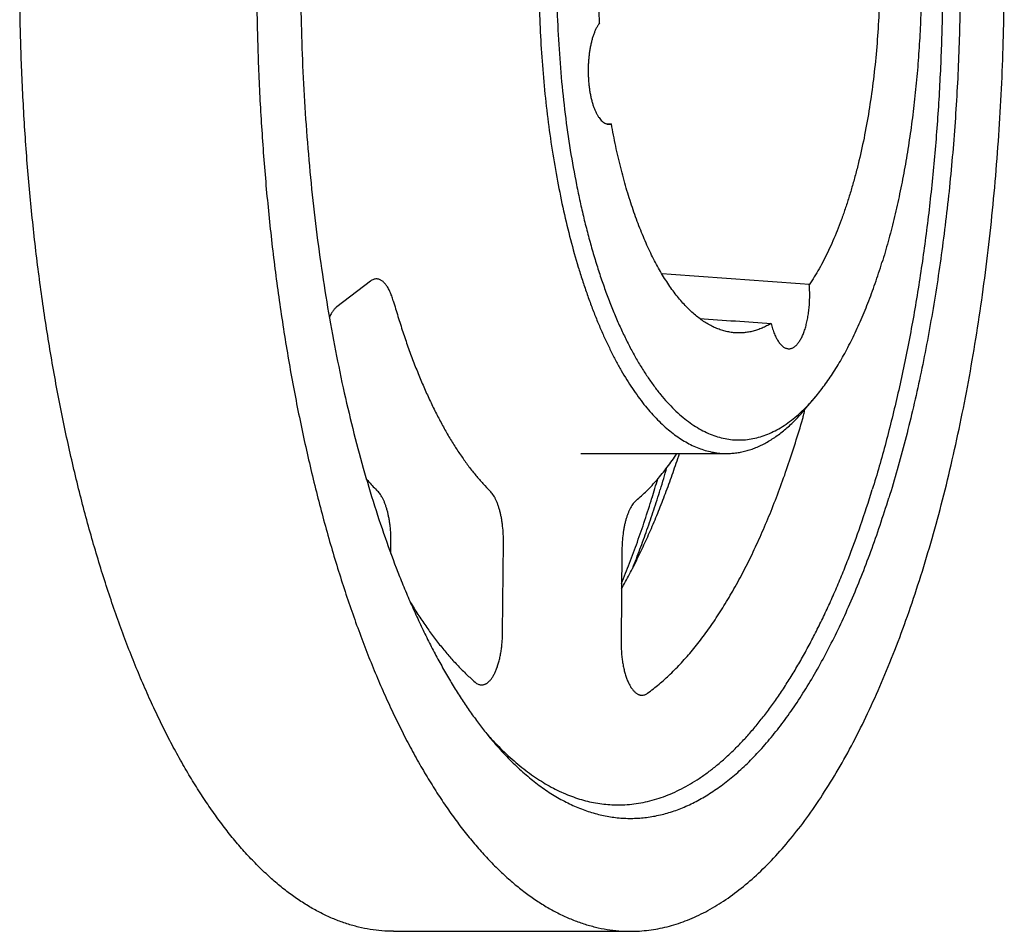
# Model space of a CAD drawing. Units: inches. Extents: x 0 to 22, y 0 to 17.
# Drawn here: x 14.7 to 16.2, y 11 to 12.4 of the extents above; entities that cross this region are included whole.
import ezdxf

# ---------------------------------------------------------------- set-up
doc = ezdxf.new("R2010")
doc.units = ezdxf.units.IN
doc.header["$LTSCALE"] = 1.21
doc.header["$MEASUREMENT"] = 0
doc.layers.get('0').update_dxf_attribs({"linetype": 'CONTINUOUS'})
doc.layers.add('02___PRT_ALL_AXES', color=7, linetype='CONTINUOUS')
doc.layers.add('LAYER_CUT_FEAT', color=7, linetype='CONTINUOUS')

msp = doc.modelspace()

# ---------------------------------------------------------------- linework, layer by layer
at = {"color": 7, "linetype": 'CONTINUOUS'}
for points, knots in [([(15.6553, 11.0175), (15.6601, 11.0175), (15.6696, 11.0178), (15.6839, 11.0191), (15.6982, 11.0214), (15.7124, 11.0245), (15.7266, 11.0286), (15.7408, 11.0335), (15.7549, 11.0394), (15.7738, 11.0484), (15.7974, 11.0621), (15.8249, 11.0818), (15.852, 11.1049), (15.8787, 11.1314), (15.9047, 11.1611), (15.9302, 11.1942), (15.955, 11.2303), (15.9791, 11.2696), (16.0024, 11.3118), (16.0249, 11.357), (16.0464, 11.4048), (16.0671, 11.4554), (16.0867, 11.5085), (16.1053, 11.564), (16.1228, 11.6217), (16.1393, 11.6816), (16.1545, 11.7435), (16.1685, 11.8073), (16.1814, 11.8727), (16.1929, 11.9397), (16.2032, 12.008), (16.2121, 12.0776), (16.2197, 12.1482), (16.2259, 12.2197), (16.2308, 12.2918), (16.2343, 12.3645), (16.2364, 12.4376), (16.2371, 12.5108), (16.2364, 12.584), (16.2343, 12.6571), (16.2308, 12.7298), (16.2259, 12.802), (16.2197, 12.8734), (16.2121, 12.944), (16.2032, 13.0136), (16.1929, 13.082), (16.1814, 13.1489), (16.1685, 13.2144), (16.1545, 13.2781), (16.1393, 13.34), (16.1228, 13.3999), (16.1053, 13.4577), (16.0867, 13.5132), (16.0671, 13.5662), (16.0464, 13.6168), (16.0249, 13.6647), (16.0024, 13.7098), (15.9791, 13.752), (15.955, 13.7913), (15.9302, 13.8275), (15.9047, 13.8605), (15.8787, 13.8903), (15.852, 13.9168), (15.8249, 13.9399), (15.7974, 13.9595), (15.7738, 13.9732), (15.7549, 13.9823), (15.7408, 13.9881), (15.7266, 13.993), (15.7124, 13.9971), (15.6982, 14.0002), (15.6839, 14.0025), (15.6696, 14.0038), (15.6601, 14.0042), (15.6553, 14.0042)], [0, 0, 0, 0, 0.004177, 0.008368, 0.012587, 0.016848, 0.021163, 0.025544, 0.030005, 0.034555, 0.043959, 0.053832, 0.064229, 0.075195, 0.086761, 0.09895, 0.111775, 0.125242, 0.139351, 0.154094, 0.169461, 0.185435, 0.201998, 0.219126, 0.236793, 0.254971, 0.27363, 0.292735, 0.312252, 0.332145, 0.352375, 0.372903, 0.393688, 0.414689, 0.435864, 0.45717, 0.478563, 0.5, 0.521437, 0.54283, 0.564136, 0.585311, 0.606312, 0.627097, 0.647625, 0.667855, 0.687748, 0.707265, 0.72637, 0.745029, 0.763207, 0.780874, 0.798002, 0.814565, 0.830539, 0.845906, 0.860649, 0.874758, 0.888225, 0.90105, 0.913239, 0.924805, 0.935771, 0.946168, 0.956041, 0.965445, 0.969995, 0.974456, 0.978837, 0.983152, 0.987413, 0.991632, 0.995823, 1, 1, 1, 1]), ([(15.2869, 11.0175), (15.2808, 11.0175), (15.2687, 11.018), (15.2504, 11.0202), (15.2322, 11.0239), (15.2141, 11.029), (15.196, 11.0356), (15.1781, 11.0436), (15.1602, 11.0531), (15.1425, 11.064), (15.1249, 11.0763), (15.1075, 11.09), (15.0903, 11.1052), (15.0733, 11.1217), (15.0564, 11.1395), (15.0398, 11.1587), (15.0235, 11.1792), (15.0074, 11.201), (14.9916, 11.2241), (14.976, 11.2485), (14.9608, 11.274), (14.9459, 11.3008), (14.9313, 11.3288), (14.9171, 11.358), (14.9033, 11.3882), (14.8898, 11.4196), (14.8767, 11.452), (14.864, 11.4855), (14.8517, 11.52), (14.8398, 11.5554), (14.8284, 11.5918), (14.8175, 11.629), (14.8069, 11.6672), (14.7934, 11.7196), (14.7778, 11.7869), (14.7612, 11.87), (14.7467, 11.9555), (14.7342, 12.0432), (14.7239, 12.1328), (14.7158, 12.2238), (14.71, 12.3159), (14.7063, 12.4088), (14.705, 12.5022), (14.7059, 12.5955), (14.7091, 12.6885), (14.7146, 12.7808), (14.7223, 12.8721), (14.7321, 12.9619), (14.7442, 13.05), (14.7537, 13.108), (14.7589, 13.1366)], [0, 0, 0, 0, 0.00779, 0.015623, 0.023539, 0.03158, 0.039783, 0.048182, 0.05681, 0.065696, 0.074863, 0.084334, 0.094128, 0.10426, 0.114744, 0.125589, 0.136804, 0.148394, 0.160363, 0.172714, 0.185447, 0.198561, 0.212054, 0.225922, 0.24016, 0.254763, 0.269723, 0.285035, 0.300688, 0.316675, 0.332984, 0.349606, 0.36653, 0.383743, 0.418989, 0.455241, 0.49239, 0.530319, 0.568908, 0.608033, 0.647564, 0.687372, 0.727326, 0.767291, 0.807136, 0.846729, 0.885939, 0.924637, 0.962697, 1, 1, 1, 1]), ([(15.1273, 13.1366), (15.1222, 13.108), (15.1126, 13.05), (15.1006, 12.9619), (15.0907, 12.8721), (15.083, 12.7808), (15.0775, 12.6885), (15.0744, 12.5955), (15.0734, 12.5022), (15.0748, 12.4088), (15.0784, 12.3159), (15.0843, 12.2238), (15.0923, 12.1328), (15.1026, 12.0432), (15.1151, 11.9555), (15.1296, 11.87), (15.1463, 11.7869), (15.1619, 11.7196), (15.1754, 11.6672), (15.1859, 11.629), (15.1968, 11.5918), (15.2083, 11.5554), (15.2201, 11.52), (15.2324, 11.4855), (15.2451, 11.452), (15.2582, 11.4196), (15.2717, 11.3882), (15.2855, 11.358), (15.2998, 11.3288), (15.3143, 11.3008), (15.3292, 11.274), (15.3445, 11.2485), (15.36, 11.2241), (15.3758, 11.201), (15.3919, 11.1792), (15.4083, 11.1587), (15.4249, 11.1395), (15.4417, 11.1217), (15.4587, 11.1052), (15.4759, 11.09), (15.4934, 11.0763), (15.5109, 11.064), (15.5286, 11.0531), (15.5465, 11.0436), (15.5645, 11.0356), (15.5825, 11.029), (15.6007, 11.0239), (15.6188, 11.0202), (15.6371, 11.018), (15.6493, 11.0175), (15.6553, 11.0175)], [0, 0, 0, 0, 0.037303, 0.075363, 0.114061, 0.153271, 0.192864, 0.232709, 0.272674, 0.312628, 0.352436, 0.391967, 0.431092, 0.469681, 0.50761, 0.544759, 0.581011, 0.616257, 0.63347, 0.650394, 0.667016, 0.683325, 0.699312, 0.714965, 0.730277, 0.745237, 0.75984, 0.774078, 0.787946, 0.801439, 0.814553, 0.827286, 0.839637, 0.851606, 0.863196, 0.874411, 0.885256, 0.89574, 0.905872, 0.915666, 0.925137, 0.934304, 0.94319, 0.951818, 0.960217, 0.96842, 0.976461, 0.984377, 0.99221, 1, 1, 1, 1])]:
    msp.add_open_spline(points, degree=3, knots=knots, dxfattribs=at)
at = {"layer": '02___PRT_ALL_AXES', "color": 7, "linetype": 'CONTINUOUS'}
for p, q in [((15.6182, 12.2736), (15.6256, 12.2735)), ((15.6182, 12.2736), (15.6256, 12.2735)), ((15.9283, 11.8311), (15.9442, 11.8502)), ((15.578, 11.7608), (15.8048, 11.7608)), ((15.2869, 11.0175), (15.6553, 11.0175))]:
    msp.add_line(p, q, dxfattribs=at)
for centre, radius, start, end in [((13.8833, -14.2665), 26.3698, 85.54073, 86.03992), ((19.2551, 62.4326), 50.5825, 266.04139, 266.16753), ((13.8858, 12.2657), 1.9007, 342.8357, 343.9117), ((13.8526, 12.259), 1.9219, 342.8336, 343.7578), ((15.8151, 11.6624), 0.5107, 221.3417, 222.5557)]:
    msp.add_arc(centre, radius, start, end, dxfattribs=at)
for points, knots in [([(15.4384, 13.7049), (15.4447, 13.7125), (15.4575, 13.7271), (15.4775, 13.7472), (15.4978, 13.7653), (15.5184, 13.7811), (15.5392, 13.7947), (15.5603, 13.8061), (15.5781, 13.8137), (15.5925, 13.8187), (15.6031, 13.8217), (15.6138, 13.8243), (15.6246, 13.8262), (15.6353, 13.8276), (15.646, 13.8284), (15.6568, 13.8286), (15.6675, 13.8282), (15.6783, 13.8273), (15.689, 13.8257), (15.6997, 13.8236), (15.7104, 13.821), (15.7211, 13.8177), (15.7354, 13.8126), (15.7532, 13.8047), (15.7743, 13.793), (15.7951, 13.7791), (15.8156, 13.7629), (15.8359, 13.7446), (15.8558, 13.7241), (15.8754, 13.7015), (15.8946, 13.6769), (15.9134, 13.6502), (15.9317, 13.6215), (15.9495, 13.5908), (15.9669, 13.5583), (15.9836, 13.524), (15.9998, 13.4878), (16.0154, 13.45), (16.0304, 13.4105), (16.0447, 13.3695), (16.0584, 13.327), (16.0713, 13.283), (16.0835, 13.2377), (16.095, 13.1911), (16.1056, 13.1433), (16.1155, 13.0944), (16.1246, 13.0445), (16.1329, 12.9937), (16.1404, 12.942), (16.147, 12.8895), (16.1527, 12.8364), (16.1576, 12.7827), (16.1629, 12.7104), (16.1673, 12.6191), (16.169, 12.5092), (16.1672, 12.3992), (16.1627, 12.308), (16.1573, 12.2356), (16.1524, 12.182), (16.1466, 12.1289), (16.1399, 12.0765), (16.1324, 12.0249), (16.1241, 11.9741), (16.115, 11.9242), (16.105, 11.8754), (16.0943, 11.8277), (16.0828, 11.7812), (16.0705, 11.7359), (16.0618, 11.7063), (16.0573, 11.6917)], [0, 0, 0, 0, 0.011438, 0.022368, 0.032812, 0.042799, 0.052366, 0.061559, 0.07043, 0.074766, 0.079045, 0.083276, 0.087469, 0.091634, 0.095779, 0.099916, 0.104055, 0.108205, 0.112376, 0.116579, 0.120822, 0.125116, 0.129468, 0.138379, 0.14762, 0.157242, 0.16729, 0.177799, 0.188797, 0.200305, 0.21234, 0.224911, 0.238024, 0.251679, 0.265874, 0.280603, 0.295857, 0.311624, 0.327892, 0.344643, 0.36186, 0.379524, 0.397614, 0.416106, 0.434978, 0.454203, 0.473757, 0.493612, 0.51374, 0.534112, 0.5547, 0.575473, 0.596402, 0.6386, 0.681046, 0.723488, 0.765674, 0.786594, 0.807357, 0.827933, 0.848291, 0.868404, 0.888241, 0.907775, 0.92698, 0.94583, 0.964298, 0.982362, 1, 1, 1, 1]), ([(15.636, 13.8075), (15.6419, 13.8075), (15.6537, 13.8069), (15.6715, 13.8045), (15.6891, 13.8006), (15.7067, 13.795), (15.7242, 13.7878), (15.7416, 13.7791), (15.7589, 13.7688), (15.776, 13.7569), (15.7929, 13.7436), (15.8096, 13.7287), (15.8261, 13.7124), (15.8424, 13.6945), (15.8584, 13.6752), (15.8741, 13.6545), (15.8896, 13.6324), (15.9047, 13.609), (15.9195, 13.5841), (15.9339, 13.558), (15.948, 13.5306), (15.9617, 13.5019), (15.975, 13.472), (15.9879, 13.441), (16.0004, 13.4088), (16.0124, 13.3755), (16.024, 13.3411), (16.035, 13.3058), (16.0456, 13.2694), (16.0557, 13.2321), (16.0653, 13.194), (16.0743, 13.155), (16.0828, 13.1152), (16.0935, 13.0608), (16.1055, 12.9911), (16.1174, 12.9058), (16.1269, 12.8185), (16.1341, 12.7297), (16.1388, 12.6398), (16.1411, 12.5493), (16.1409, 12.4586), (16.1383, 12.3681), (16.1332, 12.2784), (16.1256, 12.1898), (16.1157, 12.1028), (16.1034, 12.0177), (16.0912, 11.9484), (16.0803, 11.8943), (16.0716, 11.8547), (16.0624, 11.816), (16.0527, 11.7781), (16.0425, 11.7411), (16.0352, 11.7168), (16.0315, 11.7048)], [0, 0, 0, 0, 0.007694, 0.015441, 0.023292, 0.031295, 0.039495, 0.047934, 0.056649, 0.065671, 0.075028, 0.084743, 0.094835, 0.105318, 0.116205, 0.127505, 0.139222, 0.151361, 0.163921, 0.176903, 0.190302, 0.204115, 0.218335, 0.232955, 0.247965, 0.263355, 0.279115, 0.295233, 0.311694, 0.328486, 0.345594, 0.363002, 0.380695, 0.398656, 0.435311, 0.472825, 0.511049, 0.549827, 0.589001, 0.628409, 0.667886, 0.707268, 0.746393, 0.785097, 0.823223, 0.860616, 0.897127, 0.915008, 0.932616, 0.949935, 0.966949, 0.983642, 1, 1, 1, 1]), ([(15.2534, 13.3299), (15.2473, 13.3102), (15.2356, 13.2698), (15.2196, 13.208), (15.205, 13.1439), (15.1918, 13.0778), (15.1801, 13.0099), (15.1699, 12.9404), (15.1613, 12.8695), (15.1542, 12.7975), (15.1487, 12.7246), (15.1448, 12.651), (15.1426, 12.577), (15.1419, 12.5028), (15.1429, 12.4286), (15.1455, 12.3546), (15.1498, 12.2812), (15.1556, 12.2084), (15.163, 12.1367), (15.172, 12.0661), (15.1825, 11.9969), (15.1946, 11.9294), (15.208, 11.8637), (15.2229, 11.8001), (15.2392, 11.7387), (15.2568, 11.6798), (15.2756, 11.6235), (15.2925, 11.5785), (15.3066, 11.5439), (15.3174, 11.5191), (15.3284, 11.495), (15.3397, 11.4718), (15.3512, 11.4493), (15.363, 11.4277), (15.375, 11.407), (15.3872, 11.3871), (15.3996, 11.3682), (15.4123, 11.3501), (15.4251, 11.333), (15.4339, 11.322), (15.4384, 11.3167)], [0, 0, 0, 0, 0.029797, 0.060545, 0.092172, 0.124603, 0.157757, 0.191552, 0.2259, 0.26071, 0.295892, 0.33135, 0.36699, 0.402717, 0.438433, 0.474042, 0.509448, 0.544558, 0.579276, 0.613511, 0.647174, 0.680179, 0.712443, 0.743886, 0.774434, 0.804016, 0.832571, 0.860039, 0.873352, 0.886375, 0.899104, 0.911534, 0.923664, 0.935488, 0.947007, 0.958218, 0.969122, 0.979718, 0.99001, 1, 1, 1, 1]), ([(15.9442, 13.1715), (15.9492, 13.1655), (15.959, 13.1528), (15.9729, 13.1323), (15.9863, 13.1098), (15.9991, 13.0854), (16.0114, 13.0592), (16.0232, 13.0313), (16.0343, 13.0017), (16.0447, 12.9706), (16.0544, 12.938), (16.0634, 12.904), (16.0717, 12.8688), (16.0791, 12.8325), (16.0858, 12.7951), (16.0916, 12.7569), (16.0965, 12.7178), (16.1007, 12.6781), (16.1039, 12.6379), (16.1062, 12.5972), (16.1077, 12.5563), (16.1082, 12.5153), (16.1079, 12.4742), (16.1066, 12.4332), (16.1045, 12.3925), (16.1014, 12.3522), (16.0975, 12.3124), (16.0927, 12.2732), (16.0871, 12.2347), (16.0806, 12.1971), (16.0733, 12.1606), (16.0653, 12.1251), (16.0564, 12.0909), (16.0499, 12.0686), (16.0466, 12.0577)], [0, 0, 0, 0, 0.020279, 0.041777, 0.064505, 0.088457, 0.113616, 0.13995, 0.167419, 0.195974, 0.225557, 0.256105, 0.287548, 0.319812, 0.352818, 0.386482, 0.420717, 0.455436, 0.490545, 0.525952, 0.561562, 0.597278, 0.633005, 0.668646, 0.704105, 0.739287, 0.774098, 0.808446, 0.842241, 0.875396, 0.907827, 0.939455, 0.970202, 1, 1, 1, 1]), ([(15.8177, 13.0731), (15.8207, 13.0733), (15.8268, 13.0734), (15.8359, 13.0727), (15.845, 13.0709), (15.854, 13.0682), (15.863, 13.0646), (15.8719, 13.06), (15.8807, 13.0544), (15.8894, 13.0479), (15.898, 13.0406), (15.9065, 13.0323), (15.9148, 13.0231), (15.923, 13.013), (15.931, 13.0021), (15.9388, 12.9903), (15.9465, 12.9777), (15.9539, 12.9644), (15.9611, 12.9502), (15.968, 12.9353), (15.9747, 12.9197), (15.9812, 12.9034), (15.9874, 12.8864), (15.9933, 12.8687), (15.9989, 12.8505), (16.0042, 12.8316), (16.0092, 12.8123), (16.0155, 12.7855), (16.0226, 12.7509), (16.0296, 12.7081), (16.0352, 12.6639), (16.0394, 12.6187), (16.0422, 12.5728), (16.0434, 12.5265), (16.0432, 12.48), (16.0414, 12.4338), (16.0382, 12.388), (16.0335, 12.3432), (16.0274, 12.2994), (16.02, 12.2571), (16.0126, 12.223), (16.006, 12.1966), (16.0007, 12.1776), (15.9952, 12.1592), (15.9894, 12.1413), (15.9833, 12.1241), (15.977, 12.1075), (15.9704, 12.0916), (15.9635, 12.0765), (15.9564, 12.0621), (15.949, 12.0484), (15.9415, 12.0356), (15.9362, 12.0274), (15.9335, 12.0234)], [0, 0, 0, 0, 0.007843, 0.015706, 0.023666, 0.031791, 0.040149, 0.048797, 0.057786, 0.067161, 0.076957, 0.087202, 0.097919, 0.109125, 0.120829, 0.13304, 0.145759, 0.158985, 0.172715, 0.186941, 0.201654, 0.216842, 0.232491, 0.248586, 0.265109, 0.282042, 0.299364, 0.317054, 0.353443, 0.391021, 0.42958, 0.468905, 0.508772, 0.54895, 0.589207, 0.629309, 0.669023, 0.708122, 0.746384, 0.783595, 0.819554, 0.837005, 0.854075, 0.870742, 0.886987, 0.902792, 0.918141, 0.93302, 0.947415, 0.961318, 0.974719, 0.987614, 1, 1, 1, 1]), ([(15.6074, 12.4307), (15.6065, 12.4467), (15.6052, 12.4786), (15.605, 12.5265), (15.6063, 12.5742), (15.6092, 12.6216), (15.6136, 12.6681), (15.6196, 12.7134), (15.6258, 12.7503), (15.6316, 12.779), (15.6362, 12.7998), (15.6412, 12.8202), (15.6465, 12.8399), (15.6521, 12.8591), (15.658, 12.8776), (15.6643, 12.8954), (15.6708, 12.9126), (15.6776, 12.929), (15.6847, 12.9447), (15.692, 12.9595), (15.6996, 12.9736), (15.7074, 12.9868), (15.7154, 12.9992), (15.7236, 13.0106), (15.732, 13.0212), (15.7405, 13.0308), (15.7465, 13.0368), (15.7495, 13.0396)], [0, 0, 0, 0, 0.074675, 0.149662, 0.224498, 0.298721, 0.371877, 0.443523, 0.513232, 0.547235, 0.580604, 0.613294, 0.64526, 0.676462, 0.70686, 0.736418, 0.765104, 0.792889, 0.819747, 0.845659, 0.870608, 0.894584, 0.917583, 0.939608, 0.960671, 0.980792, 1, 1, 1, 1]), ([(15.5761, 12.977), (15.5717, 12.963), (15.5635, 12.9343), (15.5526, 12.89), (15.5429, 12.8438), (15.5345, 12.796), (15.5274, 12.7468), (15.5216, 12.6965), (15.5173, 12.6453), (15.5143, 12.5933), (15.5128, 12.541), (15.5127, 12.4886), (15.514, 12.4362), (15.5167, 12.3842), (15.5209, 12.3329), (15.5264, 12.2824), (15.5333, 12.233), (15.5415, 12.185), (15.551, 12.1386), (15.5618, 12.094), (15.5718, 12.0581), (15.5804, 12.0306), (15.5871, 12.0107), (15.5941, 11.9914), (15.6013, 11.9728), (15.6087, 11.9548), (15.6164, 11.9376), (15.6244, 11.921), (15.6325, 11.9051), (15.6409, 11.89), (15.6494, 11.8756), (15.6582, 11.8621), (15.6671, 11.8493), (15.6762, 11.8373), (15.6855, 11.8262), (15.6949, 11.8158), (15.7044, 11.8064), (15.7141, 11.7978), (15.7239, 11.7901), (15.7338, 11.7832), (15.7437, 11.7773), (15.7538, 11.7722), (15.7639, 11.7681), (15.7741, 11.7648), (15.7843, 11.7625), (15.7946, 11.7611), (15.8014, 11.7608), (15.8048, 11.7608)], [0, 0, 0, 0, 0.03305, 0.067381, 0.102869, 0.139381, 0.176774, 0.214901, 0.253605, 0.29273, 0.332113, 0.37159, 0.410998, 0.450172, 0.488951, 0.527175, 0.56469, 0.601345, 0.636998, 0.671513, 0.704765, 0.720882, 0.736643, 0.752033, 0.767043, 0.781663, 0.795883, 0.809696, 0.823096, 0.836077, 0.848638, 0.860777, 0.872494, 0.883794, 0.894681, 0.905165, 0.915256, 0.924971, 0.934328, 0.94335, 0.952065, 0.960504, 0.968705, 0.976708, 0.984559, 0.992306, 1, 1, 1, 1]), ([(15.6018, 12.964), (15.5994, 12.9561), (15.5946, 12.9401), (15.588, 12.9157), (15.5818, 12.8906), (15.5759, 12.8649), (15.5705, 12.8386), (15.5638, 12.8025), (15.5565, 12.7563), (15.5497, 12.6995), (15.5446, 12.6416), (15.5414, 12.5827), (15.54, 12.5234), (15.5406, 12.4639), (15.543, 12.4048), (15.5473, 12.3464), (15.5534, 12.2891), (15.5613, 12.2333), (15.5695, 12.1879), (15.5768, 12.1527), (15.5827, 12.1271), (15.589, 12.1021), (15.5957, 12.0778), (15.6028, 12.0542), (15.6102, 12.0314), (15.618, 12.0094), (15.6262, 11.9882), (15.6346, 11.9679), (15.6434, 11.9485), (15.6525, 11.93), (15.6619, 11.9125), (15.6715, 11.896), (15.6814, 11.8805), (15.6915, 11.8661), (15.7019, 11.8527), (15.7125, 11.8404), (15.7232, 11.8293), (15.7341, 11.8193), (15.7452, 11.8104), (15.7564, 11.8027), (15.7678, 11.7961), (15.7792, 11.7908), (15.7907, 11.7867), (15.8023, 11.7838), (15.814, 11.7821), (15.8256, 11.7816), (15.8373, 11.7824), (15.8489, 11.7844), (15.8605, 11.7876), (15.872, 11.792), (15.8834, 11.7976), (15.8947, 11.8044), (15.9059, 11.8124), (15.9169, 11.8216), (15.924, 11.8283), (15.9275, 11.8318)], [0, 0, 0, 0, 0.017514, 0.035443, 0.053765, 0.072457, 0.091497, 0.11086, 0.150449, 0.191014, 0.232333, 0.274176, 0.316308, 0.35849, 0.400483, 0.442052, 0.482964, 0.522991, 0.561919, 0.580906, 0.599542, 0.617805, 0.63567, 0.653118, 0.670129, 0.686685, 0.702769, 0.718366, 0.733463, 0.748051, 0.762121, 0.775666, 0.788686, 0.801181, 0.813156, 0.82462, 0.835587, 0.846077, 0.856117, 0.865739, 0.874983, 0.883897, 0.892538, 0.900968, 0.909258, 0.91748, 0.925712, 0.934029, 0.942504, 0.951206, 0.960196, 0.969528, 0.979248, 0.989395, 1, 1, 1, 1]), ([(15.6074, 12.4307), (15.6065, 12.4297), (15.6049, 12.4273), (15.6027, 12.4234), (15.6006, 12.419), (15.5986, 12.4142), (15.5968, 12.409), (15.5952, 12.4035), (15.5938, 12.3976), (15.5925, 12.3914), (15.5915, 12.385), (15.5907, 12.3783), (15.5901, 12.3716), (15.5897, 12.3647), (15.5895, 12.3578), (15.5896, 12.3508), (15.5899, 12.3439), (15.5904, 12.3371), (15.5911, 12.3304), (15.5921, 12.3239), (15.5932, 12.3176), (15.5946, 12.3116), (15.5961, 12.3059), (15.5979, 12.3006), (15.5998, 12.2956), (15.6018, 12.2911), (15.604, 12.287), (15.6063, 12.2834), (15.6087, 12.2802), (15.6112, 12.2777), (15.6138, 12.2756), (15.6161, 12.2744), (15.6179, 12.2737), (15.6193, 12.2733), (15.6206, 12.2731), (15.6216, 12.273), (15.622, 12.273)], [0, 0, 0, 0, 0.023932, 0.049915, 0.077925, 0.107896, 0.139721, 0.173266, 0.208368, 0.244849, 0.282511, 0.321143, 0.360524, 0.400424, 0.44061, 0.480843, 0.520885, 0.560501, 0.599459, 0.637534, 0.67451, 0.710185, 0.744372, 0.7769, 0.807626, 0.836429, 0.863226, 0.887975, 0.910688, 0.931445, 0.950413, 0.967868, 0.976158, 0.98423, 0.992153, 1, 1, 1, 1]), ([(15.622, 12.273), (15.6226, 12.273), (15.6238, 12.2731), (15.625, 12.2734), (15.6256, 12.2735)], [0, 0, 0, 0, 0.49587, 1, 1, 1, 1]), ([(15.8177, 11.9486), (15.8152, 11.9488), (15.8101, 11.9494), (15.8025, 11.951), (15.795, 11.9532), (15.7875, 11.9562), (15.78, 11.9597), (15.7726, 11.964), (15.7653, 11.9689), (15.7581, 11.9745), (15.7509, 11.9806), (15.7438, 11.9875), (15.7368, 11.9949), (15.7299, 12.003), (15.7231, 12.0116), (15.7165, 12.0209), (15.71, 12.0307), (15.7036, 12.0411), (15.6973, 12.0521), (15.6912, 12.0636), (15.6853, 12.0757), (15.6795, 12.0883), (15.6739, 12.1014), (15.6666, 12.1197), (15.658, 12.1437), (15.6485, 12.174), (15.6399, 12.2059), (15.6322, 12.2392), (15.6277, 12.262), (15.6256, 12.2735)], [0, 0, 0, 0, 0.019093, 0.038417, 0.058091, 0.078226, 0.098922, 0.12027, 0.142349, 0.165228, 0.188965, 0.213608, 0.239195, 0.265758, 0.293319, 0.321893, 0.351492, 0.382118, 0.413771, 0.446445, 0.480131, 0.514814, 0.550479, 0.587105, 0.66314, 0.742713, 0.825571, 0.911436, 1, 1, 1, 1]), ([(15.9442, 11.8502), (15.9493, 11.8563), (15.9594, 11.8694), (15.9736, 11.8905), (15.9873, 11.9137), (16.0005, 11.939), (16.0131, 11.9661), (16.025, 11.995), (16.0363, 12.0257), (16.0432, 12.0468), (16.0466, 12.0577)], [0, 0, 0, 0, 0.103042, 0.212441, 0.328255, 0.450449, 0.578918, 0.71349, 0.853941, 1, 1, 1, 1]), ([(15.9017, 11.9237), (15.9023, 11.9237), (15.9035, 11.9238), (15.9053, 11.9242), (15.9071, 11.9249), (15.9089, 11.9257), (15.9106, 11.9269), (15.9123, 11.9283), (15.914, 11.9299), (15.9157, 11.9318), (15.9173, 11.9339), (15.9188, 11.9362), (15.9203, 11.9387), (15.9217, 11.9414), (15.9231, 11.9444), (15.9249, 11.9486), (15.927, 11.9544), (15.929, 11.9618), (15.9308, 11.9698), (15.9322, 11.9782), (15.9333, 11.987), (15.934, 11.996), (15.9342, 12.0051), (15.9341, 12.0143), (15.9338, 12.0204), (15.9335, 12.0234)], [0, 0, 0, 0, 0.016081, 0.032434, 0.049311, 0.066938, 0.085507, 0.105167, 0.126037, 0.148198, 0.171707, 0.196595, 0.222872, 0.250532, 0.279555, 0.309905, 0.374392, 0.443539, 0.516762, 0.593385, 0.672664, 0.753803, 0.835971, 0.91832, 1, 1, 1, 1]), ([(15.8741, 11.9631), (15.8719, 11.9618), (15.8673, 11.9592), (15.8603, 11.9559), (15.8533, 11.9532), (15.8462, 11.9511), (15.8391, 11.9495), (15.832, 11.9486), (15.8248, 11.9482), (15.8201, 11.9484), (15.8177, 11.9486)], [0, 0, 0, 0, 0.134298, 0.264798, 0.392003, 0.516481, 0.63885, 0.759765, 0.879914, 1, 1, 1, 1]), ([(15.8741, 11.9631), (15.8748, 11.9602), (15.876, 11.956), (15.8778, 11.9506), (15.8793, 11.9468), (15.8808, 11.9433), (15.8824, 11.94), (15.8841, 11.937), (15.8859, 11.9343), (15.8877, 11.9319), (15.8896, 11.9297), (15.8915, 11.9279), (15.8935, 11.9264), (15.8955, 11.9252), (15.8976, 11.9244), (15.8996, 11.9239), (15.901, 11.9237), (15.9017, 11.9237)], [0, 0, 0, 0, 0.174997, 0.257598, 0.336643, 0.411952, 0.483389, 0.550858, 0.614319, 0.67379, 0.729368, 0.78124, 0.829701, 0.875175, 0.918226, 0.95956, 1, 1, 1, 1]), ([(15.9275, 11.8318), (15.929, 11.8333), (15.9347, 11.8392), (15.9402, 11.8454), (15.9442, 11.8502)], [0, 0, 0, 0, 0.243564, 1, 1, 1, 1]), ([(15.8048, 11.7608), (15.8075, 11.7608), (15.8128, 11.761), (15.8208, 11.7618), (15.8288, 11.7632), (15.8367, 11.7652), (15.8446, 11.7677), (15.8553, 11.7719), (15.8685, 11.7785), (15.884, 11.7885), (15.8993, 11.8007), (15.9142, 11.815), (15.9237, 11.8255), (15.9283, 11.8311)], [0, 0, 0, 0, 0.054322, 0.10887, 0.163864, 0.219522, 0.276047, 0.333635, 0.452654, 0.577899, 0.710386, 0.850897, 1, 1, 1, 1]), ([(15.636, 11.2142), (15.6407, 11.2142), (15.6502, 11.2145), (15.6644, 11.216), (15.6786, 11.2186), (15.6928, 11.2222), (15.7069, 11.2268), (15.721, 11.2325), (15.7349, 11.2391), (15.7488, 11.2468), (15.7626, 11.2554), (15.7764, 11.2651), (15.7899, 11.2757), (15.8034, 11.2873), (15.8167, 11.2999), (15.8299, 11.3134), (15.843, 11.3279), (15.8558, 11.3433), (15.8685, 11.3597), (15.881, 11.3769), (15.8934, 11.395), (15.9055, 11.4141), (15.9174, 11.4339), (15.929, 11.4547), (15.9405, 11.4763), (15.9517, 11.4986), (15.9627, 11.5218), (15.9734, 11.5458), (15.9838, 11.5705), (15.9975, 11.6049), (16.0138, 11.6495), (16.0257, 11.6861), (16.0315, 11.7048)], [0, 0, 0, 0, 0.021277, 0.042648, 0.064205, 0.086037, 0.10823, 0.130863, 0.154011, 0.177742, 0.202115, 0.227186, 0.253003, 0.279607, 0.307033, 0.335313, 0.36447, 0.394525, 0.425493, 0.457385, 0.49021, 0.523972, 0.558671, 0.594306, 0.630872, 0.668362, 0.706767, 0.746075, 0.786272, 0.827344, 0.912036, 1, 1, 1, 1]), ([(15.6588, 11.5826), (15.6627, 11.5923), (15.6703, 11.612), (15.6812, 11.6421), (15.6918, 11.6731), (15.6985, 11.6941), (15.7018, 11.7048)], [0, 0, 0, 0, 0.241807, 0.489176, 0.741959, 1, 1, 1, 1]), ([(15.4384, 11.3167), (15.4447, 11.3091), (15.4575, 11.2946), (15.4774, 11.2745), (15.4977, 11.2565), (15.5182, 11.2406), (15.539, 11.227), (15.5601, 11.2157), (15.5779, 11.208), (15.5922, 11.2031), (15.6028, 11.2), (15.6135, 11.1974), (15.6242, 11.1955), (15.6349, 11.1941), (15.6456, 11.1933), (15.6564, 11.1931), (15.6671, 11.1934), (15.6778, 11.1943), (15.6885, 11.1958), (15.6992, 11.1979), (15.7099, 11.2005), (15.7206, 11.2037), (15.7348, 11.2088), (15.7526, 11.2167), (15.7736, 11.2283), (15.7944, 11.2421), (15.8149, 11.2581), (15.8352, 11.2763), (15.8551, 11.2967), (15.8746, 11.3192), (15.8938, 11.3437), (15.9126, 11.3703), (15.9309, 11.3988), (15.9487, 11.4293), (15.966, 11.4617), (15.9828, 11.4959), (15.999, 11.5318), (16.0146, 11.5695), (16.0296, 11.6088), (16.0439, 11.6497), (16.0529, 11.6776), (16.0573, 11.6917)], [0, 0, 0, 0, 0.031643, 0.061882, 0.09078, 0.118416, 0.144892, 0.170332, 0.194883, 0.206881, 0.218722, 0.230431, 0.242034, 0.253556, 0.265026, 0.276471, 0.287918, 0.299396, 0.310933, 0.322554, 0.334287, 0.346156, 0.358187, 0.382817, 0.408351, 0.434934, 0.462688, 0.491713, 0.522086, 0.553867, 0.5871, 0.621813, 0.65802, 0.695725, 0.734921, 0.775592, 0.817715, 0.861258, 0.906182, 0.952446, 1, 1, 1, 1]), ([(15.6416, 11.5585), (15.6458, 11.5691), (15.6543, 11.5905), (15.6663, 11.6233), (15.6779, 11.6571), (15.6852, 11.6801), (15.6888, 11.6917)], [0, 0, 0, 0, 0.2411, 0.488248, 0.741275, 1, 1, 1, 1]), ([(15.4389, 11.317), (15.4464, 11.3088), (15.4617, 11.2933), (15.4857, 11.2724), (15.5101, 11.2546), (15.5309, 11.2422), (15.5477, 11.234), (15.5602, 11.2287), (15.5728, 11.2242), (15.5854, 11.2205), (15.598, 11.2177), (15.6106, 11.2156), (15.6233, 11.2144), (15.6318, 11.2142), (15.636, 11.2142)], [0, 0, 0, 0, 0.146458, 0.285155, 0.416673, 0.541772, 0.602226, 0.661449, 0.719589, 0.776808, 0.833276, 0.889172, 0.944683, 1, 1, 1, 1])]:
    msp.add_open_spline(points, degree=3, knots=knots, dxfattribs=at)
at = {"layer": 'LAYER_CUT_FEAT', "color": 7, "linetype": 'CONTINUOUS'}
for p, q in [((15.251, 12.029), (15.1986, 11.9889)), ((15.2826, 11.6053), (15.2828, 11.6225)), ((15.4564, 11.4821), (15.4578, 11.6225)), ((15.642, 11.6107), (15.6407, 11.4702))]:
    msp.add_line(p, q, dxfattribs=at)
for points, knots in [([(15.2603, 12.0324), (15.2595, 12.0324), (15.2579, 12.0323), (15.2555, 12.0316), (15.2532, 12.0305), (15.2517, 12.0295), (15.251, 12.029)], [0, 0, 0, 0, 0.234246, 0.475162, 0.728774, 1, 1, 1, 1]), ([(15.2864, 11.9984), (15.2861, 11.9997), (15.2853, 12.0022), (15.2841, 12.0058), (15.2827, 12.0093), (15.2813, 12.0126), (15.2798, 12.0156), (15.2783, 12.0185), (15.2767, 12.0211), (15.275, 12.0234), (15.2733, 12.0255), (15.2715, 12.0273), (15.2697, 12.0289), (15.2679, 12.0302), (15.266, 12.0312), (15.2641, 12.0319), (15.2622, 12.0323), (15.2609, 12.0324), (15.2603, 12.0324)], [0, 0, 0, 0, 0.088416, 0.173605, 0.255368, 0.333562, 0.408059, 0.478771, 0.545652, 0.608701, 0.66798, 0.723616, 0.77582, 0.8249, 0.87127, 0.915464, 0.958128, 1, 1, 1, 1]), ([(15.2864, 11.9984), (15.2888, 11.9902), (15.2936, 11.974), (15.3012, 11.9501), (15.3091, 11.9269), (15.3174, 11.9045), (15.3259, 11.8829), (15.3348, 11.862), (15.3439, 11.842), (15.3533, 11.8228), (15.3629, 11.8045), (15.3728, 11.787), (15.383, 11.7705), (15.3934, 11.755), (15.4039, 11.7403), (15.4147, 11.7267), (15.4257, 11.714), (15.4332, 11.7061), (15.437, 11.7023)], [0, 0, 0, 0, 0.076342, 0.15104, 0.22403, 0.295257, 0.364668, 0.432216, 0.49786, 0.561567, 0.623307, 0.683063, 0.740822, 0.796582, 0.850353, 0.902155, 0.952022, 1, 1, 1, 1]), ([(15.1986, 11.9889), (15.1975, 11.988), (15.1958, 11.9866), (15.1939, 11.9843), (15.1924, 11.9824), (15.191, 11.9803), (15.1891, 11.9771), (15.1878, 11.9746), (15.187, 11.9728)], [0, 0, 0, 0, 0.211527, 0.326528, 0.44799, 0.576054, 0.710776, 1, 1, 1, 1]), ([(15.9233, 11.815), (15.9239, 11.8173), (15.9252, 11.8219), (15.9261, 11.8267), (15.9266, 11.8291)], [0, 0, 0, 0, 0.488099, 1, 1, 1, 1]), ([(15.6819, 11.3879), (15.688, 11.3924), (15.7002, 11.4019), (15.7178, 11.4177), (15.7351, 11.4354), (15.7522, 11.455), (15.7689, 11.4762), (15.7852, 11.4993), (15.8012, 11.524), (15.8167, 11.5504), (15.8319, 11.5783), (15.8465, 11.6079), (15.8607, 11.639), (15.8744, 11.6715), (15.8875, 11.7055), (15.9001, 11.7408), (15.9121, 11.7774), (15.9196, 11.8024), (15.9233, 11.815)], [0, 0, 0, 0, 0.045428, 0.092899, 0.142538, 0.19444, 0.248674, 0.305283, 0.364295, 0.425714, 0.489533, 0.555727, 0.62426, 0.695084, 0.768141, 0.843365, 0.920679, 1, 1, 1, 1]), ([(15.6414, 11.5502), (15.6457, 11.5577), (15.6541, 11.5732), (15.6662, 11.597), (15.678, 11.6219), (15.6895, 11.6478), (15.7006, 11.6747), (15.7113, 11.7025), (15.7217, 11.7312), (15.7283, 11.7508), (15.7316, 11.7607)], [0, 0, 0, 0, 0.113228, 0.229925, 0.350052, 0.473559, 0.600383, 0.730452, 0.863688, 1, 1, 1, 1]), ([(15.6643, 11.6877), (15.67, 11.6925), (15.6812, 11.7029), (15.6972, 11.7202), (15.7129, 11.7395), (15.7228, 11.7534), (15.7276, 11.7607)], [0, 0, 0, 0, 0.22958, 0.472394, 0.72907, 1, 1, 1, 1]), ([(15.2445, 11.7211), (15.246, 11.7195), (15.2516, 11.7131), (15.2575, 11.7068), (15.262, 11.7023)], [0, 0, 0, 0, 0.255768, 1, 1, 1, 1]), ([(15.2828, 11.6225), (15.2828, 11.6268), (15.2827, 11.6352), (15.2818, 11.6457), (15.2808, 11.6538), (15.2798, 11.6597), (15.2787, 11.6654), (15.2774, 11.6708), (15.2759, 11.676), (15.2743, 11.6809), (15.2726, 11.6854), (15.2707, 11.6896), (15.2687, 11.6934), (15.2666, 11.6968), (15.2644, 11.6998), (15.2628, 11.7015), (15.262, 11.7023)], [0, 0, 0, 0, 0.151594, 0.300665, 0.373344, 0.444307, 0.513222, 0.579772, 0.643669, 0.70465, 0.762487, 0.816995, 0.868037, 0.915537, 0.959494, 1, 1, 1, 1]), ([(15.4578, 11.6225), (15.4578, 11.6268), (15.4577, 11.6352), (15.4568, 11.6457), (15.4558, 11.6538), (15.4548, 11.6597), (15.4537, 11.6654), (15.4524, 11.6708), (15.4509, 11.676), (15.4493, 11.6809), (15.4476, 11.6854), (15.4457, 11.6896), (15.4437, 11.6934), (15.4416, 11.6968), (15.4394, 11.6998), (15.4378, 11.7015), (15.437, 11.7023)], [0, 0, 0, 0, 0.151594, 0.300665, 0.373344, 0.444307, 0.513222, 0.579772, 0.643669, 0.70465, 0.762487, 0.816995, 0.868037, 0.915537, 0.959494, 1, 1, 1, 1]), ([(15.6643, 11.6877), (15.6635, 11.687), (15.6619, 11.6855), (15.6596, 11.6828), (15.6574, 11.6796), (15.6554, 11.6761), (15.6534, 11.6722), (15.6516, 11.6678), (15.6499, 11.6632), (15.6483, 11.6582), (15.6469, 11.6529), (15.6457, 11.6474), (15.6446, 11.6417), (15.6434, 11.6336), (15.6424, 11.6233), (15.6421, 11.6149), (15.642, 11.6107)], [0, 0, 0, 0, 0.039339, 0.082092, 0.128427, 0.178407, 0.231999, 0.289104, 0.349562, 0.413167, 0.479672, 0.548799, 0.620241, 0.693666, 0.845042, 1, 1, 1, 1]), ([(15.3129, 11.5296), (15.3167, 11.5232), (15.3245, 11.5107), (15.3367, 11.4926), (15.349, 11.4756), (15.3615, 11.4595), (15.3742, 11.4444), (15.3871, 11.4303), (15.4002, 11.4172), (15.4091, 11.4091), (15.4136, 11.4052)], [0, 0, 0, 0, 0.139437, 0.274663, 0.405697, 0.532574, 0.655351, 0.774107, 0.888948, 1, 1, 1, 1]), ([(15.424, 11.4008), (15.4245, 11.4008), (15.4255, 11.4009), (15.4271, 11.4012), (15.4287, 11.4017), (15.4302, 11.4023), (15.4318, 11.4032), (15.4338, 11.4047), (15.4358, 11.4065), (15.4377, 11.4086), (15.4391, 11.4104), (15.4405, 11.4123), (15.4423, 11.4152), (15.4444, 11.4193), (15.4467, 11.4246), (15.4489, 11.4305), (15.4508, 11.4369), (15.4524, 11.4437), (15.4538, 11.4509), (15.4549, 11.4584), (15.4557, 11.4661), (15.4562, 11.4741), (15.4564, 11.4794), (15.4564, 11.4821)], [0, 0, 0, 0, 0.016831, 0.033879, 0.051351, 0.069437, 0.0883, 0.10808, 0.150785, 0.173894, 0.198231, 0.223825, 0.250689, 0.308207, 0.370681, 0.437852, 0.509354, 0.584734, 0.663475, 0.745001, 0.828699, 0.913921, 1, 1, 1, 1]), ([(15.6407, 11.4702), (15.6406, 11.4674), (15.6407, 11.4619), (15.6411, 11.4537), (15.6418, 11.4456), (15.6428, 11.4378), (15.6441, 11.4302), (15.6457, 11.423), (15.6476, 11.4163), (15.6497, 11.4101), (15.6521, 11.4044), (15.6543, 11.4001), (15.6561, 11.397), (15.6575, 11.395), (15.659, 11.3931), (15.6604, 11.3914), (15.6619, 11.3898), (15.6635, 11.3885), (15.665, 11.3874), (15.6666, 11.3864), (15.6682, 11.3857), (15.6698, 11.3852), (15.6715, 11.3849), (15.6726, 11.3848), (15.6731, 11.3848)], [0, 0, 0, 0, 0.085232, 0.169924, 0.253369, 0.334873, 0.413774, 0.489451, 0.561335, 0.628928, 0.691817, 0.749699, 0.776714, 0.802431, 0.82686, 0.850026, 0.871972, 0.892761, 0.912481, 0.931245, 0.949196, 0.966504, 0.983366, 1, 1, 1, 1]), ([(15.4136, 11.4052), (15.4144, 11.4045), (15.416, 11.4032), (15.4182, 11.4021), (15.42, 11.4014), (15.4213, 11.4011), (15.4226, 11.4009), (15.4235, 11.4008), (15.424, 11.4008)], [0, 0, 0, 0, 0.275508, 0.529877, 0.650968, 0.769042, 0.885047, 1, 1, 1, 1]), ([(15.6731, 11.3848), (15.6738, 11.3848), (15.6754, 11.3849), (15.6776, 11.3855), (15.6798, 11.3865), (15.6812, 11.3874), (15.6819, 11.3879)], [0, 0, 0, 0, 0.235582, 0.477237, 0.730511, 1, 1, 1, 1])]:
    msp.add_open_spline(points, degree=3, knots=knots, dxfattribs=at)

doc.saveas('drawing.dxf')
